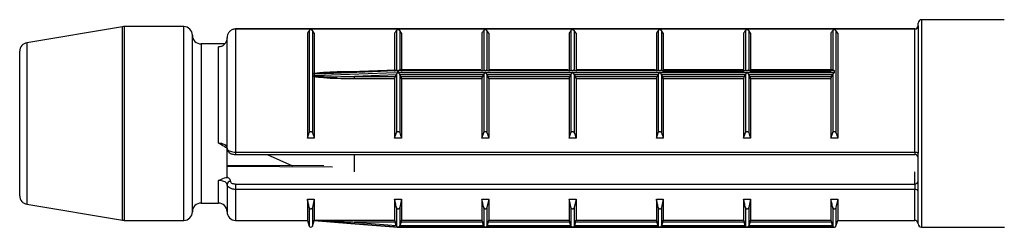
# Model space of a CAD drawing. Units: millimetres. Extents: x 10 to 584, y 10 to 410.
# Drawn here: x 268 to 297, y 289 to 295 of the extents above; entities that cross this region are included whole.
import ezdxf

# ---------------------------------------------------------------- set-up
doc = ezdxf.new("R2010")
doc.units = ezdxf.units.MM
doc.header["$LTSCALE"] = 2

msp = doc.modelspace()

# ---------------------------------------------------------------- linework, layer by layer
at = {"color": 7, "linetype": 'Continuous', "lineweight": 25}
for p, q in [((296.616, 295.229), (294.224, 295.229)), ((271.104, 295.025), (268.333, 294.563)), ((272.874, 295.029), (271.145, 295.029)), ((294.024, 294.961), (274.374, 294.961)), ((274.374, 294.961), (274.374, 294.959)), ((294.024, 294.959), (274.374, 294.959)), ((274.374, 294.959), (274.374, 291.402)), ((276.502, 294.919), (276.502, 291.964)), ((276.597, 294.919), (276.597, 291.964)), ((276.649, 294.838), (276.597, 294.919)), ((279.027, 294.919), (279.027, 293.774)), ((279.122, 294.919), (279.122, 293.776)), ((279.174, 294.838), (279.122, 294.919)), ((281.552, 294.919), (281.552, 293.776)), ((281.647, 294.919), (281.647, 293.776)), ((281.699, 294.838), (281.647, 294.919)), ((284.077, 294.919), (284.077, 293.776)), ((284.172, 294.919), (284.172, 293.776)), ((284.224, 294.838), (284.172, 294.919)), ((286.602, 294.919), (286.602, 293.776)), ((286.697, 294.919), (286.697, 293.776)), ((286.749, 294.838), (286.697, 294.919)), ((289.127, 294.919), (289.127, 293.776)), ((289.222, 294.919), (289.222, 293.776)), ((289.274, 294.838), (289.222, 294.919)), ((291.652, 294.919), (291.652, 293.776)), ((291.747, 294.919), (291.747, 291.964)), ((291.799, 294.838), (291.747, 294.919)), ((294.024, 291.402), (294.024, 294.959)), ((294.124, 295.056), (294.124, 295.129)), ((294.124, 295.056), (294.124, 291.373)), ((273.124, 289.679), (273.124, 294.779)), ((274.124, 291.509), (274.124, 294.707)), ((276.449, 294.838), (276.449, 291.804)), ((276.649, 294.838), (276.649, 293.682)), ((278.974, 294.838), (278.974, 293.733)), ((279.174, 294.838), (279.174, 293.733)), ((281.499, 294.838), (281.499, 293.733)), ((281.699, 294.838), (281.699, 293.733)), ((284.024, 294.838), (284.024, 293.733)), ((284.224, 294.838), (284.224, 293.733)), ((286.549, 294.838), (286.549, 293.733)), ((286.749, 294.838), (286.749, 293.733)), ((289.074, 294.838), (289.074, 293.733)), ((289.274, 294.838), (289.274, 293.733)), ((291.599, 294.838), (291.599, 293.733)), ((291.799, 294.838), (291.799, 291.804)), ((274.056, 294.529), (273.374, 294.529)), ((273.874, 291.665), (273.874, 294.441)), ((268.124, 290.14), (268.124, 294.317)), ((279.03, 293.775), (277.689, 293.72)), ((281.472, 293.777), (279.117, 293.777)), ((283.997, 293.777), (281.727, 293.777)), ((286.522, 293.777), (284.252, 293.777)), ((289.047, 293.777), (286.777, 293.777)), ((291.657, 293.777), (289.302, 293.777)), ((276.647, 293.652), (276.647, 293.613)), ((276.648, 293.667), (276.649, 293.682)), ((276.649, 293.575), (276.648, 293.594)), ((276.649, 293.575), (276.649, 291.804)), ((279.02, 293.634), (277.814, 293.588)), ((277.814, 293.588), (278.99, 293.588)), ((277.814, 293.521), (277.814, 293.588)), ((278.974, 293.521), (277.814, 293.521)), ((278.974, 293.521), (278.974, 291.804)), ((279.02, 293.634), (278.99, 293.588)), ((279.027, 293.647), (279.02, 293.634)), ((279.027, 293.647), (279.027, 291.964)), ((279.066, 293.704), (279.066, 293.752)), ((279.074, 293.752), (279.074, 293.705)), ((291.699, 293.752), (279.074, 293.752)), ((279.074, 293.705), (281.599, 293.705)), ((279.122, 293.646), (279.122, 291.964)), ((279.127, 293.636), (279.122, 293.646)), ((279.159, 293.588), (279.127, 293.636)), ((281.547, 293.636), (279.127, 293.636)), ((279.159, 293.588), (281.515, 293.588)), ((279.174, 293.521), (279.174, 291.804)), ((281.499, 293.521), (279.174, 293.521)), ((281.499, 293.521), (281.499, 291.804)), ((281.547, 293.636), (281.515, 293.588)), ((281.552, 293.646), (281.547, 293.636)), ((281.552, 293.646), (281.552, 291.964)), ((281.599, 293.705), (284.124, 293.705)), ((281.647, 293.646), (281.647, 291.964)), ((281.652, 293.636), (281.647, 293.646)), ((281.684, 293.588), (281.652, 293.636)), ((284.072, 293.636), (281.652, 293.636)), ((281.684, 293.588), (284.04, 293.588)), ((281.699, 293.521), (281.699, 291.804)), ((284.024, 293.521), (281.699, 293.521)), ((284.024, 293.521), (284.024, 291.804)), ((284.072, 293.636), (284.04, 293.588)), ((284.077, 293.646), (284.072, 293.636)), ((284.077, 293.646), (284.077, 291.964)), ((284.124, 293.705), (286.649, 293.705)), ((284.172, 293.646), (284.172, 291.964)), ((284.177, 293.636), (284.172, 293.646)), ((284.209, 293.588), (284.177, 293.636)), ((286.597, 293.636), (284.177, 293.636)), ((284.209, 293.588), (286.565, 293.588)), ((284.224, 293.521), (284.224, 291.804)), ((286.549, 293.521), (284.224, 293.521)), ((286.549, 293.521), (286.549, 291.804)), ((286.597, 293.636), (286.565, 293.588)), ((286.602, 293.646), (286.597, 293.636)), ((286.602, 293.646), (286.602, 291.964)), ((286.649, 293.705), (289.174, 293.705)), ((286.697, 293.646), (286.697, 291.964)), ((286.702, 293.636), (286.697, 293.646)), ((286.734, 293.588), (286.702, 293.636)), ((289.122, 293.636), (286.702, 293.636)), ((286.734, 293.588), (289.09, 293.588)), ((286.749, 293.733), (289.074, 293.733)), ((286.749, 293.521), (286.749, 291.804)), ((289.074, 293.521), (286.749, 293.521)), ((289.074, 293.521), (289.074, 291.804)), ((289.122, 293.636), (289.09, 293.588)), ((289.127, 293.646), (289.122, 293.636)), ((289.127, 293.646), (289.127, 291.964)), ((289.174, 293.705), (291.699, 293.705)), ((289.222, 293.646), (289.222, 291.964)), ((289.227, 293.636), (289.222, 293.646)), ((289.259, 293.588), (289.227, 293.636)), ((291.647, 293.636), (289.227, 293.636)), ((289.259, 293.588), (291.615, 293.588)), ((289.274, 293.733), (291.599, 293.733)), ((289.274, 293.521), (289.274, 291.804)), ((291.599, 293.521), (289.274, 293.521)), ((291.599, 293.521), (291.599, 291.804)), ((291.647, 293.636), (291.615, 293.588)), ((291.652, 293.646), (291.647, 293.636)), ((291.652, 293.646), (291.652, 291.964)), ((291.699, 293.752), (291.699, 293.705)), ((276.449, 291.804), (276.502, 291.964)), ((276.649, 291.804), (276.449, 291.804)), ((278.974, 291.804), (279.027, 291.964)), ((279.174, 291.804), (278.974, 291.804)), ((281.499, 291.804), (281.552, 291.964)), ((281.699, 291.804), (281.499, 291.804)), ((284.024, 291.804), (284.077, 291.964)), ((284.224, 291.804), (284.024, 291.804)), ((286.549, 291.804), (286.602, 291.964)), ((286.749, 291.804), (286.549, 291.804)), ((289.074, 291.804), (289.127, 291.964)), ((289.274, 291.804), (289.074, 291.804)), ((291.599, 291.804), (291.652, 291.964)), ((291.799, 291.804), (291.599, 291.804)), ((274.124, 290.672), (274.124, 291.54)), ((274.374, 291.402), (294.024, 291.402)), ((274.374, 291.332), (294.024, 291.332)), ((275.282, 291.332), (276.023, 291.009)), ((277.814, 290.827), (277.814, 291.332)), ((294.124, 290.257), (294.124, 291.373)), ((276.926, 291.006), (274.124, 291.016)), ((274.124, 290.47), (274.124, 289.679)), ((274.374, 290.479), (294.024, 290.479)), ((274.374, 290.479), (274.374, 290.325)), ((294.024, 290.479), (294.024, 290.325)), ((294.024, 290.325), (274.374, 290.325)), ((294.124, 289.329), (294.124, 290.257)), ((268.333, 289.894), (271.104, 289.432)), ((273.374, 289.929), (273.874, 289.929)), ((276.449, 290.044), (276.649, 290.044)), ((276.449, 290.044), (276.449, 289.429)), ((276.649, 290.044), (276.597, 289.803)), ((276.649, 290.044), (276.649, 289.431)), ((278.974, 290.044), (279.174, 290.044)), ((278.974, 290.044), (278.974, 289.431)), ((279.027, 289.803), (279.027, 289.264)), ((279.174, 290.044), (279.122, 289.803)), ((279.122, 289.803), (279.122, 289.264)), ((279.174, 290.044), (279.174, 289.431)), ((281.499, 290.044), (281.699, 290.044)), ((281.499, 290.044), (281.499, 289.431)), ((281.552, 289.803), (281.552, 289.264)), ((281.699, 290.044), (281.647, 289.803)), ((281.647, 289.803), (281.647, 289.264)), ((281.699, 290.044), (281.699, 289.431)), ((284.024, 290.044), (284.224, 290.044)), ((284.024, 290.044), (284.024, 289.431)), ((284.077, 289.803), (284.077, 289.264)), ((284.224, 290.044), (284.172, 289.803)), ((284.172, 289.803), (284.172, 289.264)), ((284.224, 290.044), (284.224, 289.431)), ((286.549, 290.044), (286.749, 290.044)), ((286.549, 290.044), (286.549, 289.431)), ((286.602, 289.803), (286.602, 289.264)), ((286.749, 290.044), (286.697, 289.803)), ((286.697, 289.803), (286.697, 289.264)), ((286.749, 290.044), (286.749, 289.431)), ((289.074, 290.044), (289.274, 290.044)), ((289.074, 290.044), (289.074, 289.431)), ((289.127, 289.803), (289.127, 289.264)), ((289.274, 290.044), (289.222, 289.803)), ((289.222, 289.803), (289.222, 289.264)), ((289.274, 290.044), (289.274, 289.431)), ((291.599, 290.044), (291.799, 290.044)), ((291.599, 290.044), (291.599, 289.431)), ((291.652, 289.803), (291.652, 289.264)), ((291.799, 290.044), (291.747, 289.803)), ((291.799, 290.044), (291.799, 289.429)), ((271.145, 289.429), (272.874, 289.429)), ((274.374, 289.429), (276.449, 289.429)), ((276.449, 289.429), (276.502, 289.263)), ((276.597, 289.263), (276.647, 289.421)), ((276.647, 289.422), (276.647, 289.421)), ((276.647, 289.421), (277.71, 289.337)), ((276.649, 289.431), (278.974, 289.431)), ((277.71, 289.337), (279.066, 289.229)), ((278.99, 289.38), (277.814, 289.38)), ((277.814, 289.38), (279.02, 289.284)), ((279.02, 289.284), (278.99, 289.38)), ((279.02, 289.284), (279.027, 289.264)), ((279.066, 289.229), (279.066, 289.229)), ((279.069, 289.229), (279.074, 289.229)), ((279.074, 289.229), (284.124, 289.229)), ((279.074, 289.229), (279.074, 289.229)), ((281.599, 289.229), (279.074, 289.229)), ((279.122, 289.264), (279.127, 289.28)), ((279.159, 289.38), (279.127, 289.28)), ((279.127, 289.28), (281.547, 289.28)), ((281.515, 289.38), (279.159, 289.38)), ((279.174, 289.431), (281.499, 289.431)), ((281.547, 289.28), (281.515, 289.38)), ((281.547, 289.28), (281.552, 289.264)), ((284.124, 289.229), (281.599, 289.229)), ((281.647, 289.264), (281.652, 289.28)), ((281.684, 289.38), (281.652, 289.28)), ((281.652, 289.28), (284.072, 289.28)), ((284.04, 289.38), (281.684, 289.38)), ((281.699, 289.431), (284.024, 289.431)), ((284.072, 289.28), (284.04, 289.38)), ((284.072, 289.28), (284.077, 289.264)), ((286.649, 289.229), (284.124, 289.229)), ((284.129, 289.229), (286.644, 289.229)), ((284.172, 289.264), (284.177, 289.28)), ((284.209, 289.38), (284.177, 289.28)), ((284.177, 289.28), (286.597, 289.28)), ((286.565, 289.38), (284.209, 289.38)), ((284.224, 289.431), (286.549, 289.431)), ((286.597, 289.28), (286.565, 289.38)), ((286.597, 289.28), (286.602, 289.264)), ((286.649, 289.229), (291.699, 289.229)), ((289.174, 289.229), (286.649, 289.229)), ((286.697, 289.264), (286.702, 289.28)), ((286.734, 289.38), (286.702, 289.28)), ((286.702, 289.28), (289.122, 289.28)), ((289.09, 289.38), (286.734, 289.38)), ((286.749, 289.431), (289.074, 289.431)), ((289.122, 289.28), (289.09, 289.38)), ((289.122, 289.28), (289.127, 289.264)), ((291.699, 289.229), (289.174, 289.229)), ((289.222, 289.264), (289.227, 289.28)), ((289.259, 289.38), (289.227, 289.28)), ((289.227, 289.28), (291.647, 289.28)), ((291.615, 289.38), (289.259, 289.38)), ((289.274, 289.431), (291.599, 289.431)), ((291.647, 289.28), (291.615, 289.38)), ((291.647, 289.28), (291.652, 289.264)), ((291.699, 289.229), (291.704, 289.229)), ((291.699, 289.229), (291.699, 289.229)), ((291.747, 289.263), (291.799, 289.429)), ((291.799, 289.429), (294.024, 289.429)), ((294.224, 289.229), (296.62, 289.229))]:
    msp.add_line(p, q, dxfattribs=at)
at = {"color": 8, "linetype": 'Continuous', "lineweight": 25}
for p, q in [((294.224, 295.229), (294.224, 289.229)), ((271.104, 289.432), (271.104, 295.025)), ((271.145, 295.029), (271.145, 289.429)), ((272.874, 289.429), (272.874, 295.029)), ((294.024, 294.961), (294.024, 294.959)), ((268.333, 294.563), (268.333, 289.894)), ((273.374, 294.529), (273.374, 289.929)), ((277.814, 293.733), (278.016, 293.733)), ((277.814, 293.724), (277.814, 293.733)), ((274.374, 291.402), (274.374, 291.332)), ((294.024, 291.402), (294.024, 291.332)), ((294.024, 290.479), (294.024, 290.827)), ((273.874, 289.929), (273.874, 290.579)), ((274.374, 290.325), (274.374, 289.429)), ((294.024, 289.429), (294.024, 290.325)), ((276.502, 289.803), (276.502, 289.263)), ((276.597, 289.803), (276.597, 289.263)), ((291.747, 289.803), (291.747, 289.263))]:
    msp.add_line(p, q, dxfattribs=at)
at = {"color": 7, "linetype": 'Continuous', "lineweight": 25, "flags": 128}
for points in [[(279.03, 293.775), (279.034, 293.775), (279.047, 293.769), (279.055, 293.763), (279.061, 293.759), (279.066, 293.754), (279.066, 293.752), (279.066, 293.752), (279.066, 293.752)], [(279.066, 293.752), (278.967, 293.748), (278.568, 293.732), (276.973, 293.665), (276.647, 293.652)], [(276.647, 293.613), (276.747, 293.617), (277.145, 293.632), (278.74, 293.692), (279.066, 293.704)], [(294.024, 291.402), (294.044, 291.402), (294.063, 291.4), (294.08, 291.397), (294.095, 291.394), (294.107, 291.389), (294.117, 291.384), (294.122, 291.379), (294.124, 291.373)], [(279.066, 289.229), (278.967, 289.237), (278.568, 289.269), (277.81, 289.329)]]:
    msp.add_lwpolyline(points, dxfattribs=at)
at = {"color": 8, "linetype": 'Continuous', "lineweight": 25, "flags": 128}
msp.add_lwpolyline([(277.179, 290.971), (274.124, 290.983), (274.108, 290.983)], dxfattribs=at)
at = {"color": 7, "linetype": 'Continuous', "lineweight": 25}
for centre, radius, start, end in [((294.224, 295.129), 0.1, 90, 180), ((271.145, 294.779), 0.25, 90, 99.4623), ((272.874, 294.779), 0.25, 0, 90), ((294.024, 295.061), 0.1, 270, 0), ((294.026, 295.057), 0.0988, 269.2838, 359.2655), ((273.374, 294.779), 0.25, 180, 270), ((268.374, 294.317), 0.25, 99.4623, 180), ((294.024, 291.232), 0.1, 0, 90), ((274.218, 290.463), 0.094, 86.1887, 175.5981), ((294.031, 290.573), 0.094, 266.1887, 355.5981), ((268.374, 290.14), 0.25, 180, 260.5377), ((294.038, 290.237), 0.0888, 12.865, 98.7077), ((273.374, 289.679), 0.25, 90, 180), ((273.874, 289.679), 0.25, 360, 90), ((272.874, 289.679), 0.25, 270, 360), ((274.374, 289.679), 0.25, 180, 270), ((271.145, 289.679), 0.25, 260.5377, 270), ((276.549, 289.279), 0.05, 197.588, 342.412), ((284.176, 288.863), 6.383, 175.3562, 175.8167), ((279.074, 289.279), 0.05, 260.9424, 270), ((291.699, 289.279), 0.05, 270, 342.412), ((294.024, 289.329), 0.1, 360, 90), ((294.224, 289.329), 0.1, 180, 270)]:
    msp.add_arc(centre, radius, start, end, dxfattribs=at)
for points, knots in [([(274.374, 294.959), (274.358, 294.958), (274.314, 294.955), (274.244, 294.927), (274.178, 294.871), (274.133, 294.794), (274.127, 294.736), (274.124, 294.707)], [0, 0, 0, 0, 0.124012, 0.338765, 0.558184, 0.779631, 1, 1, 1, 1]), ([(276.502, 294.919), (276.493, 294.905), (276.475, 294.878), (276.458, 294.851), (276.449, 294.838)], [0, 0, 0, 0, 0.500115, 1, 1, 1, 1]), ([(276.597, 294.919), (276.595, 294.921), (276.59, 294.926), (276.578, 294.931), (276.565, 294.934), (276.552, 294.935), (276.54, 294.935), (276.527, 294.933), (276.514, 294.929), (276.506, 294.924), (276.503, 294.92), (276.502, 294.919)], [0, 0, 0, 0, 0.1707, 0.296823, 0.396076, 0.479871, 0.563841, 0.64481, 0.758398, 0.915552, 1, 1, 1, 1]), ([(279.027, 294.919), (279.018, 294.905), (279, 294.878), (278.983, 294.851), (278.974, 294.838)], [0, 0, 0, 0, 0.500115, 1, 1, 1, 1]), ([(279.122, 294.919), (279.12, 294.921), (279.115, 294.926), (279.103, 294.931), (279.09, 294.934), (279.077, 294.935), (279.065, 294.935), (279.052, 294.933), (279.039, 294.929), (279.031, 294.924), (279.028, 294.92), (279.027, 294.919)], [0, 0, 0, 0, 0.1707, 0.296823, 0.396076, 0.479871, 0.563841, 0.64481, 0.758398, 0.915552, 1, 1, 1, 1]), ([(281.552, 294.919), (281.543, 294.905), (281.525, 294.878), (281.508, 294.851), (281.499, 294.838)], [0, 0, 0, 0, 0.500115, 1, 1, 1, 1]), ([(281.647, 294.919), (281.645, 294.921), (281.64, 294.926), (281.628, 294.931), (281.615, 294.934), (281.602, 294.935), (281.59, 294.935), (281.577, 294.933), (281.564, 294.929), (281.556, 294.924), (281.553, 294.92), (281.552, 294.919)], [0, 0, 0, 0, 0.1707, 0.296823, 0.396076, 0.479871, 0.563841, 0.64481, 0.758398, 0.915552, 1, 1, 1, 1]), ([(284.077, 294.919), (284.068, 294.905), (284.05, 294.878), (284.033, 294.851), (284.024, 294.838)], [0, 0, 0, 0, 0.500115, 1, 1, 1, 1]), ([(284.172, 294.919), (284.17, 294.921), (284.165, 294.926), (284.153, 294.931), (284.14, 294.934), (284.127, 294.935), (284.115, 294.935), (284.102, 294.933), (284.089, 294.929), (284.081, 294.924), (284.078, 294.92), (284.077, 294.919)], [0, 0, 0, 0, 0.1707, 0.296823, 0.396076, 0.479871, 0.563841, 0.64481, 0.758398, 0.915552, 1, 1, 1, 1]), ([(286.602, 294.919), (286.593, 294.905), (286.575, 294.878), (286.558, 294.851), (286.549, 294.838)], [0, 0, 0, 0, 0.500115, 1, 1, 1, 1]), ([(286.697, 294.919), (286.695, 294.921), (286.69, 294.926), (286.678, 294.931), (286.665, 294.934), (286.652, 294.935), (286.64, 294.935), (286.627, 294.933), (286.614, 294.929), (286.606, 294.924), (286.603, 294.92), (286.602, 294.919)], [0, 0, 0, 0, 0.1707, 0.296823, 0.396076, 0.479871, 0.563841, 0.64481, 0.758398, 0.915552, 1, 1, 1, 1]), ([(289.127, 294.919), (289.118, 294.905), (289.1, 294.878), (289.083, 294.851), (289.074, 294.838)], [0, 0, 0, 0, 0.500115, 1, 1, 1, 1]), ([(289.222, 294.919), (289.22, 294.921), (289.215, 294.926), (289.203, 294.931), (289.19, 294.934), (289.177, 294.935), (289.165, 294.935), (289.152, 294.933), (289.139, 294.929), (289.131, 294.924), (289.128, 294.92), (289.127, 294.919)], [0, 0, 0, 0, 0.1707, 0.296823, 0.396076, 0.479871, 0.563841, 0.64481, 0.758398, 0.915552, 1, 1, 1, 1]), ([(291.652, 294.919), (291.643, 294.905), (291.625, 294.878), (291.608, 294.851), (291.599, 294.838)], [0, 0, 0, 0, 0.500115, 1, 1, 1, 1]), ([(291.747, 294.919), (291.745, 294.921), (291.74, 294.926), (291.728, 294.931), (291.715, 294.934), (291.702, 294.935), (291.69, 294.935), (291.677, 294.933), (291.664, 294.929), (291.656, 294.924), (291.653, 294.92), (291.652, 294.919)], [0, 0, 0, 0, 0.1707, 0.296823, 0.396076, 0.479871, 0.563841, 0.64481, 0.758398, 0.915552, 1, 1, 1, 1]), ([(274.124, 294.707), (274.121, 294.677), (274.116, 294.616), (274.07, 294.535), (274.004, 294.474), (273.934, 294.445), (273.89, 294.442), (273.874, 294.441)], [0, 0, 0, 0, 0.225774, 0.451074, 0.672152, 0.884114, 1, 1, 1, 1]), ([(279.074, 293.752), (279.075, 293.753), (279.078, 293.755), (279.088, 293.764), (279.102, 293.772), (279.113, 293.778), (279.116, 293.777), (279.117, 293.777)], [0, 0, 0, 0, 0.021237, 0.19862, 0.624531, 0.93834, 1, 1, 1, 1]), ([(281.552, 293.776), (281.554, 293.776), (281.559, 293.778), (281.571, 293.774), (281.579, 293.767), (281.584, 293.765), (281.59, 293.765), (281.595, 293.765), (281.599, 293.765)], [0, 0, 0, 0, 0.242845, 0.540547, 0.751453, 0.788535, 0.841227, 1, 1, 1, 1]), ([(281.599, 293.765), (281.603, 293.765), (281.608, 293.765), (281.614, 293.765), (281.62, 293.767), (281.628, 293.774), (281.64, 293.778), (281.645, 293.776), (281.647, 293.776)], [0, 0, 0, 0, 0.158757, 0.211434, 0.248526, 0.45928, 0.757049, 1, 1, 1, 1]), ([(284.077, 293.776), (284.079, 293.776), (284.084, 293.778), (284.096, 293.774), (284.104, 293.767), (284.109, 293.765), (284.115, 293.765), (284.12, 293.765), (284.124, 293.765)], [0, 0, 0, 0, 0.242845, 0.540547, 0.751453, 0.788535, 0.841227, 1, 1, 1, 1]), ([(284.124, 293.765), (284.128, 293.765), (284.133, 293.765), (284.139, 293.765), (284.145, 293.767), (284.153, 293.774), (284.165, 293.778), (284.17, 293.776), (284.172, 293.776)], [0, 0, 0, 0, 0.158757, 0.211434, 0.248526, 0.45928, 0.757049, 1, 1, 1, 1]), ([(286.602, 293.776), (286.604, 293.776), (286.609, 293.778), (286.621, 293.774), (286.629, 293.767), (286.634, 293.765), (286.64, 293.765), (286.645, 293.765), (286.649, 293.765)], [0, 0, 0, 0, 0.242845, 0.540547, 0.751453, 0.788535, 0.841227, 1, 1, 1, 1]), ([(286.649, 293.765), (286.653, 293.765), (286.658, 293.765), (286.664, 293.765), (286.67, 293.767), (286.678, 293.774), (286.69, 293.778), (286.695, 293.776), (286.697, 293.776)], [0, 0, 0, 0, 0.158757, 0.211434, 0.248526, 0.45928, 0.757049, 1, 1, 1, 1]), ([(289.127, 293.776), (289.129, 293.776), (289.134, 293.778), (289.146, 293.774), (289.154, 293.767), (289.159, 293.765), (289.165, 293.765), (289.174, 293.765), (289.183, 293.765), (289.189, 293.765), (289.195, 293.767), (289.203, 293.774), (289.215, 293.778), (289.22, 293.776), (289.222, 293.776)], [0, 0, 0, 0, 0.121422, 0.270273, 0.375726, 0.394267, 0.420613, 0.500019, 0.579378, 0.605717, 0.624263, 0.72964, 0.878524, 1, 1, 1, 1]), ([(291.657, 293.777), (291.657, 293.777), (291.661, 293.778), (291.672, 293.772), (291.686, 293.764), (291.696, 293.755), (291.699, 293.753), (291.699, 293.752)], [0, 0, 0, 0, 0.06166, 0.375469, 0.80138, 0.978763, 1, 1, 1, 1]), ([(276.647, 293.652), (276.647, 293.657), (276.647, 293.662), (276.648, 293.666), (276.648, 293.667)], [0, 0, 0, 0, 0.825288, 1, 1, 1, 1]), ([(276.648, 293.594), (276.648, 293.597), (276.647, 293.603), (276.647, 293.609), (276.647, 293.613)], [0, 0, 0, 0, 0.391698, 1, 1, 1, 1]), ([(277.814, 293.717), (277.747, 293.716), (277.415, 293.708), (277.026, 293.698), (276.705, 293.672), (276.648, 293.667)], [0, 0, 0, 0, 0.170941, 0.854525, 1, 1, 1, 1]), ([(276.648, 293.594), (276.705, 293.591), (277.026, 293.577), (277.415, 293.582), (277.747, 293.587), (277.814, 293.588)], [0, 0, 0, 0, 0.145475, 0.829059, 1, 1, 1, 1]), ([(276.649, 293.682), (276.704, 293.688), (277.023, 293.727), (277.414, 293.731), (277.747, 293.733), (277.814, 293.733)], [0, 0, 0, 0, 0.142587, 0.828592, 1, 1, 1, 1]), ([(277.814, 293.521), (277.747, 293.522), (277.414, 293.523), (277.023, 293.528), (276.704, 293.568), (276.649, 293.575)], [0, 0, 0, 0, 0.171408, 0.857413, 1, 1, 1, 1]), ([(278.99, 293.588), (278.988, 293.585), (278.985, 293.578), (278.98, 293.563), (278.976, 293.546), (278.975, 293.531), (278.974, 293.524), (278.974, 293.521)], [0, 0, 0, 0, 0.2307184, 0.4616215, 0.686822, 0.9012842, 1, 1, 1, 1]), ([(279.066, 293.704), (279.066, 293.704), (279.066, 293.702), (279.06, 293.695), (279.049, 293.683), (279.035, 293.665), (279.029, 293.652), (279.027, 293.647)], [0, 0, 0, 0, 0.025422, 0.084517, 0.356604, 0.718378, 1, 1, 1, 1]), ([(279.122, 293.646), (279.12, 293.65), (279.115, 293.659), (279.102, 293.677), (279.088, 293.692), (279.078, 293.701), (279.075, 293.704), (279.074, 293.705)], [0, 0, 0, 0, 0.211454, 0.475167, 0.833087, 0.982154, 1, 1, 1, 1]), ([(279.174, 293.521), (279.174, 293.526), (279.174, 293.536), (279.171, 293.553), (279.167, 293.568), (279.163, 293.581), (279.16, 293.586), (279.159, 293.588)], [0, 0, 0, 0, 0.204299, 0.408446, 0.616889, 0.834895, 1, 1, 1, 1]), ([(281.515, 293.588), (281.513, 293.585), (281.51, 293.578), (281.505, 293.563), (281.501, 293.546), (281.5, 293.531), (281.499, 293.524), (281.499, 293.521)], [0, 0, 0, 0, 0.2307184, 0.4616215, 0.686822, 0.9012842, 1, 1, 1, 1]), ([(281.599, 293.705), (281.599, 293.704), (281.596, 293.701), (281.586, 293.692), (281.572, 293.677), (281.558, 293.659), (281.554, 293.65), (281.552, 293.646)], [0, 0, 0, 0, 0.017846, 0.166913, 0.524833, 0.788546, 1, 1, 1, 1]), ([(281.647, 293.646), (281.645, 293.65), (281.64, 293.659), (281.627, 293.677), (281.613, 293.692), (281.603, 293.701), (281.6, 293.704), (281.599, 293.705)], [0, 0, 0, 0, 0.211454, 0.475167, 0.833087, 0.982154, 1, 1, 1, 1]), ([(281.699, 293.521), (281.699, 293.526), (281.699, 293.536), (281.696, 293.553), (281.692, 293.568), (281.688, 293.581), (281.685, 293.586), (281.684, 293.588)], [0, 0, 0, 0, 0.204299, 0.408446, 0.616889, 0.834895, 1, 1, 1, 1]), ([(284.04, 293.588), (284.038, 293.585), (284.035, 293.578), (284.03, 293.563), (284.026, 293.546), (284.025, 293.531), (284.024, 293.524), (284.024, 293.521)], [0, 0, 0, 0, 0.2307184, 0.4616215, 0.686822, 0.9012842, 1, 1, 1, 1]), ([(284.124, 293.705), (284.124, 293.704), (284.121, 293.701), (284.111, 293.692), (284.097, 293.677), (284.083, 293.659), (284.079, 293.65), (284.077, 293.646)], [0, 0, 0, 0, 0.017846, 0.166913, 0.524833, 0.788546, 1, 1, 1, 1]), ([(284.172, 293.646), (284.17, 293.65), (284.165, 293.659), (284.152, 293.677), (284.138, 293.692), (284.128, 293.701), (284.125, 293.704), (284.124, 293.705)], [0, 0, 0, 0, 0.211454, 0.475167, 0.833087, 0.982154, 1, 1, 1, 1]), ([(284.224, 293.521), (284.224, 293.526), (284.224, 293.536), (284.221, 293.553), (284.217, 293.568), (284.213, 293.581), (284.21, 293.586), (284.209, 293.588)], [0, 0, 0, 0, 0.204299, 0.408446, 0.616889, 0.834895, 1, 1, 1, 1]), ([(286.565, 293.588), (286.563, 293.585), (286.56, 293.578), (286.555, 293.563), (286.551, 293.546), (286.55, 293.531), (286.549, 293.524), (286.549, 293.521)], [0, 0, 0, 0, 0.230718, 0.461621, 0.686822, 0.901284, 1, 1, 1, 1]), ([(286.649, 293.705), (286.649, 293.704), (286.646, 293.701), (286.636, 293.692), (286.622, 293.677), (286.608, 293.659), (286.604, 293.65), (286.602, 293.646)], [0, 0, 0, 0, 0.017846, 0.166913, 0.524833, 0.788546, 1, 1, 1, 1]), ([(286.697, 293.646), (286.695, 293.65), (286.69, 293.659), (286.677, 293.677), (286.663, 293.692), (286.653, 293.701), (286.65, 293.704), (286.649, 293.705)], [0, 0, 0, 0, 0.211454, 0.475167, 0.833087, 0.982154, 1, 1, 1, 1]), ([(286.749, 293.521), (286.749, 293.526), (286.749, 293.536), (286.746, 293.553), (286.742, 293.568), (286.738, 293.581), (286.735, 293.586), (286.734, 293.588)], [0, 0, 0, 0, 0.204299, 0.408446, 0.616889, 0.834895, 1, 1, 1, 1]), ([(286.742, 293.711), (286.743, 293.711), (286.745, 293.71), (286.748, 293.716), (286.749, 293.724), (286.749, 293.731), (286.749, 293.733)], [0, 0, 0, 0, 0.158315, 0.510387, 0.845671, 1, 1, 1, 1]), ([(289.074, 293.733), (289.075, 293.729), (289.075, 293.72), (289.077, 293.713), (289.08, 293.709), (289.082, 293.71), (289.082, 293.71)], [0, 0, 0, 0, 0.319735, 0.639229, 0.965449, 1, 1, 1, 1]), ([(289.09, 293.588), (289.088, 293.585), (289.085, 293.578), (289.08, 293.563), (289.076, 293.546), (289.075, 293.531), (289.074, 293.524), (289.074, 293.521)], [0, 0, 0, 0, 0.230718, 0.461621, 0.686822, 0.901284, 1, 1, 1, 1]), ([(289.174, 293.705), (289.174, 293.704), (289.171, 293.701), (289.161, 293.692), (289.147, 293.677), (289.133, 293.659), (289.129, 293.65), (289.127, 293.646)], [0, 0, 0, 0, 0.017846, 0.166913, 0.524833, 0.788546, 1, 1, 1, 1]), ([(289.222, 293.646), (289.22, 293.65), (289.215, 293.659), (289.202, 293.677), (289.188, 293.692), (289.178, 293.701), (289.175, 293.704), (289.174, 293.705)], [0, 0, 0, 0, 0.211454, 0.475167, 0.833087, 0.982154, 1, 1, 1, 1]), ([(289.274, 293.521), (289.274, 293.526), (289.274, 293.536), (289.271, 293.553), (289.267, 293.568), (289.263, 293.581), (289.26, 293.586), (289.259, 293.588)], [0, 0, 0, 0, 0.204299, 0.408446, 0.616889, 0.834895, 1, 1, 1, 1]), ([(289.267, 293.711), (289.268, 293.711), (289.27, 293.71), (289.273, 293.716), (289.274, 293.724), (289.274, 293.731), (289.274, 293.733)], [0, 0, 0, 0, 0.158315, 0.510387, 0.845671, 1, 1, 1, 1]), ([(291.615, 293.588), (291.613, 293.585), (291.61, 293.578), (291.605, 293.563), (291.601, 293.546), (291.6, 293.531), (291.599, 293.524), (291.599, 293.521)], [0, 0, 0, 0, 0.230718, 0.461621, 0.686822, 0.901284, 1, 1, 1, 1]), ([(291.699, 293.705), (291.699, 293.704), (291.696, 293.701), (291.686, 293.692), (291.672, 293.677), (291.658, 293.659), (291.654, 293.65), (291.652, 293.646)], [0, 0, 0, 0, 0.017846, 0.166913, 0.524833, 0.788546, 1, 1, 1, 1]), ([(276.502, 291.964), (276.504, 291.969), (276.508, 291.978), (276.521, 291.988), (276.533, 291.994), (276.546, 291.996), (276.559, 291.996), (276.571, 291.992), (276.584, 291.984), (276.593, 291.974), (276.596, 291.966), (276.597, 291.964)], [0, 0, 0, 0, 0.1707, 0.296823, 0.396076, 0.479871, 0.563841, 0.64481, 0.758398, 0.915552, 1, 1, 1, 1]), ([(276.597, 291.964), (276.606, 291.937), (276.624, 291.884), (276.641, 291.831), (276.649, 291.804)], [0, 0, 0, 0, 0.500115, 1, 1, 1, 1]), ([(279.027, 291.964), (279.029, 291.969), (279.033, 291.978), (279.046, 291.988), (279.058, 291.994), (279.071, 291.996), (279.084, 291.996), (279.096, 291.992), (279.109, 291.984), (279.118, 291.974), (279.121, 291.966), (279.122, 291.964)], [0, 0, 0, 0, 0.1707, 0.296823, 0.396076, 0.479871, 0.563841, 0.64481, 0.758398, 0.915552, 1, 1, 1, 1]), ([(279.122, 291.964), (279.131, 291.937), (279.149, 291.884), (279.166, 291.831), (279.174, 291.804)], [0, 0, 0, 0, 0.500115, 1, 1, 1, 1]), ([(281.552, 291.964), (281.554, 291.969), (281.558, 291.978), (281.571, 291.988), (281.583, 291.994), (281.596, 291.996), (281.609, 291.996), (281.621, 291.992), (281.634, 291.984), (281.643, 291.974), (281.646, 291.966), (281.647, 291.964)], [0, 0, 0, 0, 0.1707, 0.296823, 0.396076, 0.479871, 0.563841, 0.64481, 0.758398, 0.915552, 1, 1, 1, 1]), ([(281.647, 291.964), (281.656, 291.937), (281.674, 291.884), (281.691, 291.831), (281.699, 291.804)], [0, 0, 0, 0, 0.500115, 1, 1, 1, 1]), ([(284.077, 291.964), (284.079, 291.969), (284.083, 291.978), (284.096, 291.988), (284.108, 291.994), (284.121, 291.996), (284.134, 291.996), (284.146, 291.992), (284.159, 291.984), (284.168, 291.974), (284.171, 291.966), (284.172, 291.964)], [0, 0, 0, 0, 0.1707, 0.296823, 0.396076, 0.479871, 0.563841, 0.64481, 0.758398, 0.915552, 1, 1, 1, 1]), ([(284.172, 291.964), (284.181, 291.937), (284.199, 291.884), (284.216, 291.831), (284.224, 291.804)], [0, 0, 0, 0, 0.500115, 1, 1, 1, 1]), ([(286.602, 291.964), (286.604, 291.969), (286.608, 291.978), (286.621, 291.988), (286.633, 291.994), (286.646, 291.996), (286.659, 291.996), (286.671, 291.992), (286.684, 291.984), (286.693, 291.974), (286.696, 291.966), (286.697, 291.964)], [0, 0, 0, 0, 0.1706997, 0.2968225, 0.3960755, 0.479871, 0.5638408, 0.6448105, 0.7583977, 0.9155524, 1, 1, 1, 1]), ([(286.697, 291.964), (286.706, 291.937), (286.724, 291.884), (286.741, 291.831), (286.749, 291.804)], [0, 0, 0, 0, 0.500115, 1, 1, 1, 1]), ([(289.127, 291.964), (289.129, 291.969), (289.133, 291.978), (289.146, 291.988), (289.158, 291.994), (289.171, 291.996), (289.184, 291.996), (289.196, 291.992), (289.209, 291.984), (289.218, 291.974), (289.221, 291.966), (289.222, 291.964)], [0, 0, 0, 0, 0.1707, 0.296823, 0.396076, 0.479871, 0.563841, 0.64481, 0.758398, 0.915552, 1, 1, 1, 1]), ([(289.222, 291.964), (289.231, 291.937), (289.249, 291.884), (289.266, 291.831), (289.274, 291.804)], [0, 0, 0, 0, 0.500115, 1, 1, 1, 1]), ([(291.652, 291.964), (291.654, 291.969), (291.658, 291.978), (291.671, 291.988), (291.683, 291.994), (291.696, 291.996), (291.709, 291.996), (291.721, 291.992), (291.734, 291.984), (291.743, 291.974), (291.746, 291.966), (291.747, 291.964)], [0, 0, 0, 0, 0.1707, 0.296823, 0.396076, 0.479871, 0.563841, 0.64481, 0.758398, 0.915552, 1, 1, 1, 1]), ([(291.747, 291.964), (291.756, 291.937), (291.774, 291.884), (291.791, 291.831), (291.799, 291.804)], [0, 0, 0, 0, 0.500115, 1, 1, 1, 1]), ([(273.874, 291.665), (273.89, 291.665), (273.934, 291.663), (274.004, 291.646), (274.07, 291.61), (274.116, 291.562), (274.121, 291.527), (274.124, 291.509)], [0, 0, 0, 0, 0.115886, 0.327848, 0.548926, 0.774226, 1, 1, 1, 1]), ([(274.05, 291.56), (273.992, 291.594), (273.933, 291.628), (273.875, 291.665), (273.874, 291.665)], [0, 0, 0, 0, 0.984754, 1, 1, 1, 1]), ([(274.05, 291.559), (274.067, 291.551), (274.105, 291.534), (274.124, 291.51), (274.124, 291.509), (274.124, 291.509)], [0, 0, 0, 0, 0.33329, 0.711572, 1, 1, 1, 1]), ([(274.124, 291.509), (274.126, 291.5), (274.129, 291.48), (274.162, 291.45), (274.218, 291.423), (274.289, 291.407), (274.344, 291.403), (274.371, 291.402), (274.374, 291.402)], [0, 0, 0, 0, 0.158253, 0.371896, 0.581665, 0.790312, 0.976327, 1, 1, 1, 1]), ([(274.127, 291.508), (274.127, 291.499), (274.125, 291.472), (274.146, 291.429), (274.185, 291.385), (274.246, 291.352), (274.313, 291.333), (274.359, 291.334), (274.374, 291.334)], [0, 0, 0, 0, 0.080004, 0.250697, 0.41985, 0.623546, 0.876101, 1, 1, 1, 1]), ([(273.874, 290.579), (273.875, 290.579), (273.934, 290.606), (274.008, 290.653), (274.1, 290.668), (274.124, 290.672)], [0, 0, 0, 0, 0.0111233, 0.7354422, 1, 1, 1, 1]), ([(274.124, 290.683), (274.131, 290.679), (274.165, 290.66), (274.212, 290.619), (274.22, 290.577), (274.224, 290.556)], [0, 0, 0, 0, 0.103508, 0.551816, 1, 1, 1, 1]), ([(274.124, 290.47), (274.121, 290.483), (274.116, 290.508), (274.07, 290.541), (274.004, 290.566), (273.934, 290.577), (273.89, 290.579), (273.874, 290.579)], [0, 0, 0, 0, 0.225774, 0.451074, 0.672152, 0.884114, 1, 1, 1, 1]), ([(274.374, 290.325), (274.358, 290.325), (274.314, 290.327), (274.244, 290.343), (274.178, 290.375), (274.133, 290.419), (274.127, 290.453), (274.124, 290.47)], [0, 0, 0, 0, 0.124012, 0.338765, 0.558184, 0.779631, 1, 1, 1, 1]), ([(274.224, 290.556), (274.226, 290.548), (274.23, 290.53), (274.256, 290.506), (274.296, 290.489), (274.338, 290.48), (274.365, 290.48), (274.374, 290.479)], [0, 0, 0, 0, 0.22225, 0.444615, 0.663667, 0.877026, 1, 1, 1, 1]), ([(276.502, 289.803), (276.493, 289.843), (276.475, 289.924), (276.458, 290.004), (276.449, 290.044)], [0, 0, 0, 0, 0.500115, 1, 1, 1, 1]), ([(276.597, 289.803), (276.595, 289.795), (276.59, 289.782), (276.578, 289.766), (276.565, 289.757), (276.552, 289.754), (276.54, 289.755), (276.527, 289.761), (276.514, 289.773), (276.506, 289.788), (276.503, 289.799), (276.502, 289.803)], [0, 0, 0, 0, 0.1707, 0.296823, 0.396076, 0.479871, 0.563841, 0.64481, 0.758398, 0.915552, 1, 1, 1, 1]), ([(279.027, 289.803), (279.018, 289.843), (279, 289.924), (278.983, 290.004), (278.974, 290.044)], [0, 0, 0, 0, 0.500115, 1, 1, 1, 1]), ([(279.122, 289.803), (279.12, 289.795), (279.115, 289.782), (279.103, 289.766), (279.09, 289.757), (279.077, 289.754), (279.065, 289.755), (279.052, 289.761), (279.039, 289.773), (279.031, 289.788), (279.028, 289.799), (279.027, 289.803)], [0, 0, 0, 0, 0.1707, 0.296823, 0.396076, 0.479871, 0.563841, 0.64481, 0.758398, 0.915552, 1, 1, 1, 1]), ([(281.552, 289.803), (281.543, 289.843), (281.525, 289.924), (281.508, 290.004), (281.499, 290.044)], [0, 0, 0, 0, 0.500115, 1, 1, 1, 1]), ([(281.647, 289.803), (281.645, 289.795), (281.64, 289.782), (281.628, 289.766), (281.615, 289.757), (281.602, 289.754), (281.59, 289.755), (281.577, 289.761), (281.564, 289.773), (281.556, 289.788), (281.553, 289.799), (281.552, 289.803)], [0, 0, 0, 0, 0.1707, 0.296823, 0.396076, 0.479871, 0.563841, 0.64481, 0.758398, 0.915552, 1, 1, 1, 1]), ([(284.077, 289.803), (284.068, 289.843), (284.05, 289.924), (284.033, 290.004), (284.024, 290.044)], [0, 0, 0, 0, 0.500115, 1, 1, 1, 1]), ([(284.172, 289.803), (284.17, 289.795), (284.165, 289.782), (284.153, 289.766), (284.14, 289.757), (284.127, 289.754), (284.115, 289.755), (284.102, 289.761), (284.089, 289.773), (284.081, 289.788), (284.078, 289.799), (284.077, 289.803)], [0, 0, 0, 0, 0.1707, 0.296823, 0.396076, 0.479871, 0.563841, 0.64481, 0.758398, 0.915552, 1, 1, 1, 1]), ([(286.602, 289.803), (286.593, 289.843), (286.575, 289.924), (286.558, 290.004), (286.549, 290.044)], [0, 0, 0, 0, 0.500115, 1, 1, 1, 1]), ([(286.697, 289.803), (286.695, 289.795), (286.69, 289.782), (286.678, 289.766), (286.665, 289.757), (286.652, 289.754), (286.64, 289.755), (286.627, 289.761), (286.614, 289.773), (286.606, 289.788), (286.603, 289.799), (286.602, 289.803)], [0, 0, 0, 0, 0.1707, 0.296823, 0.396076, 0.479871, 0.563841, 0.64481, 0.758398, 0.915552, 1, 1, 1, 1]), ([(289.127, 289.803), (289.118, 289.843), (289.1, 289.924), (289.083, 290.004), (289.074, 290.044)], [0, 0, 0, 0, 0.500115, 1, 1, 1, 1]), ([(289.222, 289.803), (289.22, 289.795), (289.215, 289.782), (289.203, 289.766), (289.19, 289.757), (289.177, 289.754), (289.165, 289.755), (289.152, 289.761), (289.139, 289.773), (289.131, 289.788), (289.128, 289.799), (289.127, 289.803)], [0, 0, 0, 0, 0.1707, 0.296823, 0.396076, 0.479871, 0.563841, 0.64481, 0.758398, 0.915552, 1, 1, 1, 1]), ([(291.652, 289.803), (291.643, 289.843), (291.625, 289.924), (291.608, 290.004), (291.599, 290.044)], [0, 0, 0, 0, 0.500115, 1, 1, 1, 1]), ([(291.747, 289.803), (291.745, 289.795), (291.74, 289.782), (291.728, 289.766), (291.715, 289.757), (291.702, 289.754), (291.69, 289.755), (291.677, 289.761), (291.664, 289.773), (291.656, 289.788), (291.653, 289.799), (291.652, 289.803)], [0, 0, 0, 0, 0.1707, 0.296823, 0.396076, 0.479871, 0.563841, 0.64481, 0.758398, 0.915552, 1, 1, 1, 1]), ([(276.647, 289.422), (276.647, 289.423), (276.647, 289.423), (276.648, 289.426), (276.648, 289.427)], [0, 0, 0, 0, 0.814555, 1, 1, 1, 1]), ([(277.81, 289.329), (277.743, 289.334), (277.411, 289.36), (277.021, 289.391), (276.702, 289.417), (276.647, 289.422)], [0, 0, 0, 0, 0.171095, 0.855867, 1, 1, 1, 1]), ([(276.648, 289.427), (276.648, 289.428), (276.649, 289.43), (276.649, 289.431), (276.649, 289.431)], [0, 0, 0, 0, 0.394178, 1, 1, 1, 1]), ([(276.648, 289.427), (276.705, 289.424), (277.026, 289.411), (277.415, 289.396), (277.747, 289.383), (277.814, 289.38)], [0, 0, 0, 0, 0.145367, 0.829044, 1, 1, 1, 1]), ([(278.974, 289.431), (278.975, 289.43), (278.975, 289.429), (278.977, 289.42), (278.981, 289.408), (278.986, 289.394), (278.989, 289.384), (278.99, 289.38)], [0, 0, 0, 0, 0.204299, 0.408446, 0.616889, 0.834895, 1, 1, 1, 1]), ([(279.027, 289.264), (279.029, 289.259), (279.034, 289.248), (279.045, 289.238), (279.054, 289.233), (279.061, 289.23), (279.065, 289.23), (279.066, 289.229), (279.066, 289.229), (279.066, 289.229)], [0, 0, 0, 0, 0.248185, 0.564659, 0.741783, 0.857006, 0.972664, 0.99505, 1, 1, 1, 1]), ([(279.074, 289.229), (279.075, 289.229), (279.078, 289.229), (279.088, 289.23), (279.102, 289.236), (279.115, 289.249), (279.12, 289.26), (279.122, 289.264)], [0, 0, 0, 0, 0.017846, 0.166913, 0.524833, 0.788546, 1, 1, 1, 1]), ([(279.159, 289.38), (279.16, 289.386), (279.164, 289.398), (279.169, 289.413), (279.173, 289.425), (279.174, 289.43), (279.174, 289.431), (279.174, 289.431)], [0, 0, 0, 0, 0.230718, 0.461621, 0.686822, 0.901284, 1, 1, 1, 1]), ([(281.499, 289.431), (281.5, 289.43), (281.5, 289.429), (281.502, 289.42), (281.506, 289.408), (281.511, 289.394), (281.514, 289.384), (281.515, 289.38)], [0, 0, 0, 0, 0.204299, 0.408446, 0.616889, 0.834895, 1, 1, 1, 1]), ([(281.552, 289.264), (281.554, 289.26), (281.558, 289.249), (281.572, 289.236), (281.586, 289.23), (281.596, 289.229), (281.599, 289.229), (281.599, 289.229)], [0, 0, 0, 0, 0.211454, 0.475167, 0.833087, 0.982154, 1, 1, 1, 1]), ([(281.599, 289.229), (281.6, 289.229), (281.603, 289.229), (281.613, 289.23), (281.627, 289.236), (281.64, 289.249), (281.645, 289.26), (281.647, 289.264)], [0, 0, 0, 0, 0.017846, 0.166913, 0.524833, 0.788546, 1, 1, 1, 1]), ([(281.684, 289.38), (281.685, 289.386), (281.689, 289.398), (281.694, 289.413), (281.698, 289.425), (281.699, 289.43), (281.699, 289.431), (281.699, 289.431)], [0, 0, 0, 0, 0.230718, 0.461621, 0.686822, 0.901284, 1, 1, 1, 1]), ([(284.024, 289.431), (284.025, 289.43), (284.025, 289.429), (284.027, 289.42), (284.031, 289.408), (284.036, 289.394), (284.039, 289.384), (284.04, 289.38)], [0, 0, 0, 0, 0.204299, 0.408446, 0.616889, 0.834895, 1, 1, 1, 1]), ([(284.077, 289.264), (284.079, 289.26), (284.083, 289.249), (284.097, 289.236), (284.111, 289.23), (284.121, 289.229), (284.124, 289.229), (284.124, 289.229)], [0, 0, 0, 0, 0.211454, 0.475167, 0.833087, 0.982154, 1, 1, 1, 1]), ([(284.124, 289.229), (284.125, 289.229), (284.128, 289.229), (284.138, 289.23), (284.152, 289.236), (284.165, 289.249), (284.17, 289.26), (284.172, 289.264)], [0, 0, 0, 0, 0.0178465, 0.1669128, 0.5248327, 0.7885464, 1, 1, 1, 1]), ([(284.209, 289.38), (284.21, 289.386), (284.214, 289.398), (284.219, 289.413), (284.223, 289.425), (284.224, 289.43), (284.224, 289.431), (284.224, 289.431)], [0, 0, 0, 0, 0.230718, 0.461621, 0.686822, 0.901284, 1, 1, 1, 1]), ([(286.549, 289.431), (286.55, 289.43), (286.55, 289.429), (286.552, 289.42), (286.556, 289.408), (286.561, 289.394), (286.564, 289.384), (286.565, 289.38)], [0, 0, 0, 0, 0.2042994, 0.4084455, 0.6168889, 0.8348949, 1, 1, 1, 1]), ([(286.602, 289.264), (286.604, 289.26), (286.608, 289.249), (286.622, 289.236), (286.636, 289.23), (286.646, 289.229), (286.649, 289.229), (286.649, 289.229)], [0, 0, 0, 0, 0.211454, 0.475167, 0.833087, 0.982154, 1, 1, 1, 1]), ([(286.649, 289.229), (286.65, 289.229), (286.653, 289.229), (286.663, 289.23), (286.677, 289.236), (286.69, 289.249), (286.695, 289.26), (286.697, 289.264)], [0, 0, 0, 0, 0.0178465, 0.1669128, 0.5248327, 0.7885464, 1, 1, 1, 1]), ([(286.734, 289.38), (286.735, 289.386), (286.739, 289.398), (286.744, 289.413), (286.748, 289.425), (286.749, 289.43), (286.749, 289.431), (286.749, 289.431)], [0, 0, 0, 0, 0.230718, 0.461621, 0.686822, 0.901284, 1, 1, 1, 1]), ([(289.074, 289.431), (289.075, 289.43), (289.075, 289.429), (289.077, 289.42), (289.081, 289.408), (289.086, 289.394), (289.089, 289.384), (289.09, 289.38)], [0, 0, 0, 0, 0.204299, 0.408446, 0.616889, 0.834895, 1, 1, 1, 1]), ([(289.127, 289.264), (289.129, 289.26), (289.133, 289.249), (289.147, 289.236), (289.161, 289.23), (289.171, 289.229), (289.174, 289.229), (289.174, 289.229)], [0, 0, 0, 0, 0.211454, 0.475167, 0.833087, 0.982154, 1, 1, 1, 1]), ([(289.174, 289.229), (289.175, 289.229), (289.178, 289.229), (289.188, 289.23), (289.202, 289.236), (289.215, 289.249), (289.22, 289.26), (289.222, 289.264)], [0, 0, 0, 0, 0.017846, 0.166913, 0.524833, 0.788546, 1, 1, 1, 1]), ([(289.259, 289.38), (289.26, 289.386), (289.264, 289.398), (289.269, 289.413), (289.273, 289.425), (289.274, 289.43), (289.274, 289.431), (289.274, 289.431)], [0, 0, 0, 0, 0.230718, 0.461621, 0.686822, 0.901284, 1, 1, 1, 1]), ([(291.599, 289.431), (291.6, 289.43), (291.6, 289.429), (291.602, 289.42), (291.606, 289.408), (291.611, 289.394), (291.614, 289.384), (291.615, 289.38)], [0, 0, 0, 0, 0.204299, 0.408446, 0.616889, 0.834895, 1, 1, 1, 1]), ([(291.652, 289.264), (291.654, 289.26), (291.658, 289.249), (291.672, 289.236), (291.686, 289.23), (291.696, 289.229), (291.699, 289.229), (291.699, 289.229)], [0, 0, 0, 0, 0.211454, 0.475167, 0.833087, 0.982154, 1, 1, 1, 1])]:
    msp.add_open_spline(points, degree=3, knots=knots, dxfattribs=at)

doc.saveas('drawing.dxf')
